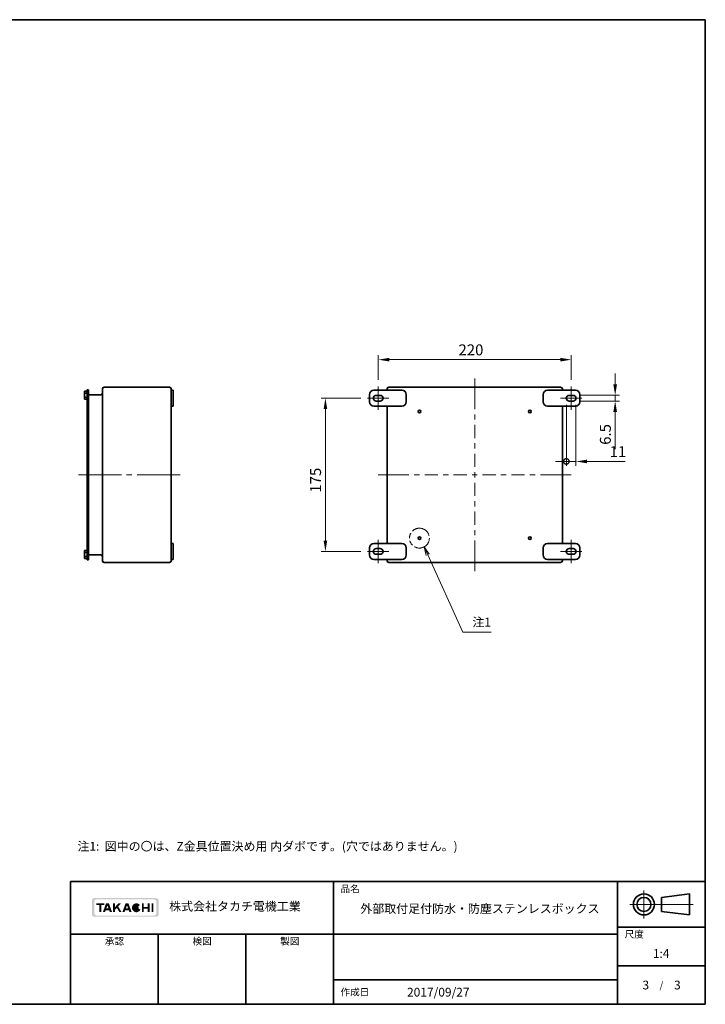
# Model space of a CAD drawing. Units: millimetres. Extents: x 72 to 5256, y 40 to 1445.
# Drawn here: x 4474 to 5256, y 40 to 1164 of the extents above; entities that cross this region are included whole.
import ezdxf
from ezdxf.enums import TextEntityAlignment as Align

# ---------------------------------------------------------------- set-up
doc = ezdxf.new("R2010")
doc.units = ezdxf.units.MM
doc.header["$LTSCALE"] = 5
doc.linetypes.add('CHAIN', pattern=[0.3543, 0.2362, -0.0295, 0.0591, -0.0295])
doc.linetypes.add('DOUBLE_DASH_CHAIN', pattern=[1.2403, 0.6614, -0.0827, 0.1654, -0.0827, 0.1654, -0.0827])
doc.layers.get('Defpoints').update_dxf_attribs({"lineweight": 25})
for name, color, linetype, lineweight in [('Border (ISO)', 7, 'Continuous', 35), ('Dimension (ISO)', 7, 'Continuous', 18), ('Dimension (ISO) @ 1', 7, 'Continuous', 18), ('Sketch Geometry (ISO)', 7, 'Continuous', 18), ('Symbol (ISO)', 7, 'Continuous', 18), ('Title (ISO)', 7, 'Continuous', 35), ('Visible (ISO)', 7, 'Continuous', 35)]:
    doc.layers.add(name, color=color, linetype=linetype, lineweight=lineweight)
doc.layers.add('Centerline (ISO)', color=7, linetype='Continuous', lineweight=18, true_color=0x80ffff)
doc.layers.add('Hatch (ISO)', color=1, linetype='Continuous', lineweight=18, true_color=0xff0000)
doc.styles.add('Note Text (TK)', font='txt')
doc.dimstyles.new('Default - Method 1b (TK)', dxfattribs={"dimscale": 5, "dimtxt": 2.5, "dimasz": 2.5, "dimexe": 1, "dimexo": 1.5, "dimgap": 1, "dimtad": 1, "dimtoh": 1, "dimrnd": 1e-08, "dimdsep": 46, "dimtxsty": 'Note Text (TK)', "dimcen": 0.09, "dimdle": 5, "dimclrd": 100, "dimclre": 100, "dimclrt": 7, "dimadec": 1, "dimazin": 1, "dimtfac": 1, "dimtmove": 0, "dimatfit": 3, "dimfxl": 0, "dimtolj": 1, "dimlwd": -1, "dimlwe": -1, "dimarcsym": 0})

# ---------------------------------------------------------------- blocks, each defined once
blk = doc.blocks.new('図面枠 tk図枠')
at = {"layer": 'Border (ISO)'}
for p, q in [((14.5, 289), (405.5, 289)), ((405.5, 289), (405.5, 8)), ((14.5, 8), (405.5, 8))]:
    blk.add_line(p, q, dxfattribs=at)
blk = doc.blocks.new('表題欄 tk表題欄')
at = {"layer": 'Hatch (ISO)'}
h = blk.add_hatch(color=256, dxfattribs=at)
edge = h.paths.add_edge_path(flags=0)
edge.add_arc((98.49, 235.66), 0.596, 270, 360)
edge.add_line((99.09, 235.66), (99.09, 239.07))
edge.add_arc((98.49, 239.07), 0.596, 0, 90)
edge.add_line((98.49, 239.67), (82.05, 239.67))
edge.add_arc((82.05, 239.07), 0.596, 90, 180)
edge.add_line((81.46, 239.07), (81.46, 235.66))
edge.add_arc((82.05, 235.66), 0.596, 180, 270)
edge.add_line((82.05, 235.06), (98.49, 235.06))
edge = h.paths.add_edge_path()
edge.add_line((80.76, 239.32), (80.76, 235.41))
edge.add_arc((81.46, 235.41), 0.702, 180, 270)
edge.add_line((81.46, 234.71), (99.09, 234.71))
edge.add_arc((99.09, 235.41), 0.702, 270, 360)
edge.add_line((99.79, 235.41), (99.79, 239.32))
edge.add_arc((99.09, 239.32), 0.702, 0, 90)
edge.add_line((99.09, 240.02), (81.46, 240.02))
edge.add_arc((81.46, 239.32), 0.702, 90, 180)
for points in [[(81.99, 238.51), (81.99, 238.02), (82.84, 238.02), (82.84, 236.02), (83.42, 236.02), (83.42, 238.02), (84.27, 238.02), (84.27, 238.51)], [(88.6, 236.02), (87.86, 237.25), (87.33, 236.69), (87.33, 236.02), (86.81, 236.02), (86.81, 238.51), (87.33, 238.51), (87.33, 237.46), (88.31, 238.51), (89.02, 238.51), (88.24, 237.66), (89.22, 236.02)], [(95.01, 238.51), (95.01, 236.02), (95.53, 236.02), (95.53, 237.02), (96.69, 237.02), (96.69, 236.02), (97.2, 236.02), (97.2, 238.51), (96.69, 238.51), (96.69, 237.51), (95.53, 237.51), (95.53, 238.51)], [(97.76, 238.51), (97.76, 236.02), (98.28, 236.02), (98.28, 238.51)]]:
    blk.add_hatch(color=256, dxfattribs=at).paths.add_polyline_path(points)
h = blk.add_hatch(color=256, dxfattribs=at)
h.paths.add_polyline_path([(85.51, 237.07), (84.87, 237.07), (85.19, 237.94)], flags=0)
h.paths.add_polyline_path([(85.7, 236.56), (84.68, 236.56), (84.48, 236.02), (83.87, 236.02), (84.78, 238.51), (85.6, 238.51), (86.51, 236.02), (85.89, 236.02)])
h = blk.add_hatch(color=256, dxfattribs=at)
h.paths.add_polyline_path([(90.44, 237.07), (91.08, 237.07), (90.76, 237.94)], flags=0)
h.paths.add_polyline_path([(90.06, 236.02), (90.25, 236.56), (91.27, 236.56), (91.47, 236.02), (92.08, 236.02), (91.17, 238.51), (90.35, 238.51), (89.44, 236.02)])
h = blk.add_hatch(color=256, dxfattribs=at)
edge = h.paths.add_edge_path()
edge.add_arc((93.44, 237.26), 1.27, 38.5505, 336.582)
edge.add_line((94.61, 236.76), (94.09, 236.98))
edge.add_ellipse((93.44, 237.26), major_axis=(0, -0.8), ratio=0.867347, start_angle=124.651, end_angle=429.4109, ccw=False)
edge.add_line((94.01, 237.72), (94.44, 238.06))
at = {"layer": 'Title (ISO)'}
for p, q in [((74.67, 244.72), (255.67, 244.72)), ((74.67, 209.72), (74.67, 244.72)), ((149.67, 244.72), (149.67, 209.72)), ((230.67, 244.72), (230.67, 209.72)), ((255.67, 244.72), (255.67, 209.72)), ((243.17, 240.22), (251.17, 241.22)), ((243.17, 240.22), (243.17, 236.22)), ((251.17, 235.22), (251.17, 241.22)), ((243.17, 236.22), (251.17, 235.22)), ((230.67, 231.72), (255.67, 231.72)), ((74.67, 229.72), (230.67, 229.72)), ((99.67, 229.72), (99.67, 209.72)), ((124.67, 229.72), (124.67, 209.72)), ((230.67, 220.72), (255.67, 220.72)), ((149.67, 216.72), (230.67, 216.72)), ((255.67, 209.72), (74.67, 209.72))]:
    blk.add_line(p, q, dxfattribs=at)
at = {"layer": 'Title (ISO)', "color": 4, "linetype": 'CHAIN', "lineweight": 18, "ltscale": 8.88956, "true_color": 0x00ffff}
blk.add_line((238.17, 242.22), (238.17, 234.22), dxfattribs=at)
at = {"layer": 'Title (ISO)', "color": 4, "linetype": 'CHAIN', "lineweight": 18, "ltscale": 20.001633, "true_color": 0x00ffff}
blk.add_line((252.17, 238.22), (234.17, 238.22), dxfattribs=at)
at = {"layer": 'Title (ISO)'}
for radius in [3, 2]:
    blk.add_circle((238.17, 238.22), radius, dxfattribs=at)
at = {"layer": 'Title (ISO)', "color": 1, "true_color": 0xff0000, "char_height": 2, "line_spacing_factor": 1.5, "style": 'Note Text (TK)'}
for s, insert, width, attachment_point in [('\\fＭＳ Ｐゴシック|b0|i0;品名', (151.67, 242.72), 5.9883, 4), ('\\fＭＳ Ｐゴシック|b0|i0;尺度', (232.67, 229.72), 5.9883, 4), ('\\fＭＳ Ｐゴシック|b0|i0;承認', (87.17, 227.72), 5.9883, 5), ('\\fＭＳ Ｐゴシック|b0|i0;検図', (112.17, 227.72), 5.9883, 5), ('\\fＭＳ Ｐゴシック|b0|i0;製図', (137.17, 227.72), 5.9883, 5), ('\\fＭＳ Ｐゴシック|b0|i0;作成日', (151.67, 213.22), 8.9825, 4)]:
    blk.add_mtext(s, dxfattribs=dict(at, insert=insert, width=width, attachment_point=attachment_point))
at = {"layer": 'Title (ISO)', "color": 7, "line_spacing_factor": 1.5, "style": 'Note Text (TK)'}
for s, insert, char_height, attachment_point in [('株式会社タカチ電機工業', (102.79, 237.36), 2.5, 4), ('\\fＭＳ Ｐゴシック|b0|i0;/', (243.17, 215.22), 2, 5)]:
    blk.add_mtext(s, dxfattribs=dict(at, insert=insert, char_height=char_height, attachment_point=attachment_point))
at = {"layer": 'Title (ISO)', "color": 7, "style": 'Note Text (TK)'}
for tag, p in [('<品名>_001', (157.3, 235.77)), ('<尺度>_001', (240.78, 222.97)), ('<ページ_No.>_001', (238.05, 213.97)), ('<総ページ数>_001', (246.76, 213.97)), ('作成日_001', (170.62, 211.92))]:
    blk.add_attdef(tag, p, '', height=2.5, dxfattribs=at)
blk.add_attdef('<承認>', text='', height=2.5, dxfattribs=at).set_placement((87.17, 217.72), align=Align.MIDDLE_CENTER)
blk = doc.blocks.new('*D102')
at = {"layer": 'Defpoints', "color": 0, "transparency": 16777216}
for p in [(4870.2, 731.9), (4822.2, 556.9), (4870.2, 556.9)]:
    blk.add_point(p, dxfattribs=at)
at = {"layer": 'Dimension (ISO)', "color": 100, "transparency": 16777216}
for p, q in [((4862.7, 731.9), (4817.2, 731.9)), ((4822.2, 719.4), (4822.2, 569.4)), ((4862.7, 556.9), (4817.2, 556.9))]:
    blk.add_line(p, q, dxfattribs=at)
for points in [[(4820.1, 719.4), (4824.3, 719.4), (4822.2, 731.9)], [(4820.1, 569.4), (4824.3, 569.4), (4822.2, 556.9)]]:
    blk.add_solid(points, dxfattribs=at)
at = {"layer": 'Dimension (ISO)', "color": 7, "transparency": 16777216, "insert": (4811, 624.1), "char_height": 12.5, "attachment_point": 4, "rotation": 90, "style": 'Note Text (TK)'}
blk.add_mtext('\\A1;175', dxfattribs=at)
blk = doc.blocks.new('*D101')
at = {"layer": 'Defpoints', "color": 0, "transparency": 16777216}
for p in [(5102.5, 775.9), (4882.5, 745.2), (5102.5, 745.2)]:
    blk.add_point(p, dxfattribs=at)
at = {"layer": 'Dimension (ISO)', "color": 100, "transparency": 16777216}
for p, q in [((4882.5, 752.7), (4882.5, 780.9)), ((4895, 775.9), (5090, 775.9)), ((5102.5, 752.7), (5102.5, 780.9))]:
    blk.add_line(p, q, dxfattribs=at)
for points in [[(4895, 778), (4895, 773.8), (4882.5, 775.9)], [(5090, 778), (5090, 773.8), (5102.5, 775.9)]]:
    blk.add_solid(points, dxfattribs=at)
at = {"layer": 'Dimension (ISO)', "color": 7, "transparency": 16777216, "insert": (4974, 787.1), "char_height": 12.5, "attachment_point": 4, "style": 'Note Text (TK)'}
blk.add_mtext('\\A1;220', dxfattribs=at)
blk = doc.blocks.new('*D100')
at = {"layer": 'Defpoints', "color": 0, "transparency": 16777216}
for p in [(5104.7, 735.2), (5104.7, 728.7), (5152.7, 728.7)]:
    blk.add_point(p, dxfattribs=at)
at = {"layer": 'Dimension (ISO)', "color": 100, "transparency": 16777216}
for p, q in [((5152.7, 747.7), (5152.7, 760.2)), ((5112.2, 735.2), (5157.7, 735.2)), ((5152.7, 735.2), (5152.7, 728.7)), ((5112.2, 728.7), (5157.7, 728.7)), ((5152.7, 716.2), (5152.7, 673.7))]:
    blk.add_line(p, q, dxfattribs=at)
for points in [[(5150.6, 747.7), (5154.8, 747.7), (5152.7, 735.2)], [(5150.6, 716.2), (5154.8, 716.2), (5152.7, 728.7)]]:
    blk.add_solid(points, dxfattribs=at)
at = {"layer": 'Dimension (ISO)', "color": 7, "transparency": 16777216, "insert": (5141.5, 678.7), "char_height": 12.5, "attachment_point": 4, "rotation": 90, "style": 'Note Text (TK)'}
blk.add_mtext('\\A1;6.5', dxfattribs=at)
blk = doc.blocks.new('_DotSmall')
at = {"color": 0, "linetype": 'ByBlock', "const_width": 0.5}
blk.add_lwpolyline([(-0.0625, 0, 1), (0.0625, 0, 1)], format="xyb", close=True, dxfattribs=at)
blk = doc.blocks.new('*D99')
at = {"layer": 'Defpoints', "color": 0, "transparency": 16777216}
for p in [(5097, 731.9), (5108, 731.9), (5108, 659.7)]:
    blk.add_point(p, dxfattribs=at)
at = {"layer": 'Dimension (ISO)', "color": 100, "transparency": 16777216}
for p, q in [((5097, 724.4), (5097, 654.7)), ((5108, 724.4), (5108, 654.7)), ((5097, 659.7), (5084.5, 659.7)), ((5097, 659.7), (5108, 659.7)), ((5120.5, 659.7), (5164.1, 659.7))]:
    blk.add_line(p, q, dxfattribs=at)
blk.add_solid([(5120.5, 661.7), (5120.5, 657.6), (5108, 659.7)], dxfattribs=at)
at = {"layer": 'Dimension (ISO)', "color": 100, "transparency": 16777216, "xscale": 12.5, "yscale": 12.5, "zscale": 12.5}
blk.add_blockref('_DotSmall', (5097, 659.7), dxfattribs=at)
at = {"layer": 'Dimension (ISO)', "color": 7, "transparency": 16777216, "insert": (5146.3, 670.9), "char_height": 12.5, "attachment_point": 4, "style": 'Note Text (TK)'}
blk.add_mtext('\\A1;11', dxfattribs=at)
blk = doc.blocks.new('引出線注記2')
at = {"layer": 'Symbol (ISO)', "color": 100, "true_color": 0x00ff40}
for p, q in [((326.34, 136.25), (325.31, 138.53)), ((326.8, 136.46), (325.31, 138.53)), ((325.31, 138.53), (325.89, 136.05)), ((326.34, 136.25), (336.35, 114.24)), ((336.35, 114.24), (338.85, 114.24)), ((338.85, 114.24), (344.47, 114.24))]:
    blk.add_line(p, q, dxfattribs=at)
at = {"layer": 'Symbol (ISO)', "color": 7, "insert": (339.08, 115.03), "char_height": 2.5, "attachment_point": 7, "style": 'Note Text (TK)'}
blk.add_mtext('注1', dxfattribs=at)

msp = doc.modelspace()

# ---------------------------------------------------------------- linework, layer by layer
at = {"layer": 'Centerline (ISO)'}
for p, q in [((4992.4648, 744.4249), (4992.4648, 754.4249)), ((4882.4648, 735.1749), (4882.4648, 745.1749)), ((4992.4648, 744.4249), (4992.4648, 734.4249)), ((5102.4648, 735.1749), (5102.4648, 745.1749)), ((4882.4648, 728.6749), (4882.4648, 718.6749)), ((5102.4648, 728.6749), (5102.4648, 718.6749)), ((4550.5834, 644.4249), (4540.5834, 644.4249)), ((4550.5834, 644.4249), (4560.5834, 644.4249)), ((4646.3834, 644.4249), (4636.3834, 644.4249)), ((4646.3834, 644.4249), (4656.3834, 644.4249)), ((4892.4648, 644.4249), (4882.4648, 644.4249)), ((4892.4648, 644.4249), (4902.4648, 644.4249)), ((5092.4648, 644.4249), (5082.4648, 644.4249)), ((5092.4648, 644.4249), (5102.4648, 644.4249)), ((4882.4648, 560.1749), (4882.4648, 570.1749)), ((5102.4648, 560.1749), (5102.4648, 570.1749)), ((4882.4648, 553.6749), (4882.4648, 543.6749)), ((4992.4648, 544.4249), (4992.4648, 554.4249)), ((5102.4648, 553.6749), (5102.4648, 543.6749)), ((4992.4648, 544.4249), (4992.4648, 534.4249))]:
    msp.add_line(p, q, dxfattribs=at)
at = {"layer": 'Centerline (ISO)', "linetype": 'Continuous'}
for p, q in [((4880.2148, 731.9249), (4870.2148, 731.9249)), ((4884.7148, 731.9249), (4880.2148, 731.9249)), ((4882.4648, 735.1749), (4882.4648, 728.6749)), ((4894.7148, 731.9249), (4884.7148, 731.9249)), ((4992.4648, 734.4249), (4992.4648, 719.4249)), ((5100.2148, 731.9249), (5090.2148, 731.9249)), ((5104.7148, 731.9249), (5100.2148, 731.9249)), ((5102.4648, 735.1749), (5102.4648, 728.6749)), ((5114.7148, 731.9249), (5104.7148, 731.9249)), ((4992.4648, 713.4249), (4992.4648, 707.4249)), ((4992.4648, 701.4249), (4992.4648, 686.4249)), ((4992.4648, 680.4249), (4992.4648, 674.4249)), ((4992.4648, 668.4249), (4992.4648, 653.4249)), ((4560.5834, 644.4249), (4589.4834, 644.4249)), ((4595.4834, 644.4249), (4601.4834, 644.4249)), ((4607.4834, 644.4249), (4636.3834, 644.4249)), ((4902.4648, 644.4249), (4917.4648, 644.4249)), ((4923.4648, 644.4249), (4929.4648, 644.4249)), ((4935.4648, 644.4249), (4950.4648, 644.4249)), ((4956.4648, 644.4249), (4962.4648, 644.4249)), ((4968.4648, 644.4249), (4983.4648, 644.4249)), ((4989.4648, 644.4249), (4995.4648, 644.4249)), ((4992.4648, 647.4249), (4992.4648, 641.4249)), ((5001.4648, 644.4249), (5016.4648, 644.4249)), ((5022.4648, 644.4249), (5028.4648, 644.4249)), ((5034.4648, 644.4249), (5049.4648, 644.4249)), ((5055.4648, 644.4249), (5061.4648, 644.4249)), ((5067.4648, 644.4249), (5082.4648, 644.4249)), ((4992.4648, 635.4249), (4992.4648, 620.4249)), ((4992.4648, 614.4249), (4992.4648, 608.4249)), ((4992.4648, 602.4249), (4992.4648, 587.4249)), ((4992.4648, 581.4249), (4992.4648, 575.4249)), ((4992.4648, 569.4249), (4992.4648, 554.4249)), ((4880.2148, 556.9249), (4870.2148, 556.9249)), ((4884.7148, 556.9249), (4880.2148, 556.9249)), ((4882.4648, 560.1749), (4882.4648, 553.6749)), ((4894.7148, 556.9249), (4884.7148, 556.9249)), ((5100.2148, 556.9249), (5090.2148, 556.9249)), ((5104.7148, 556.9249), (5100.2148, 556.9249)), ((5102.4648, 560.1749), (5102.4648, 553.6749)), ((5114.7148, 556.9249), (5104.7148, 556.9249))]:
    msp.add_line(p, q, dxfattribs=at)
at = {"layer": 'Sketch Geometry (ISO)', "color": 4, "linetype": 'DOUBLE_DASH_CHAIN', "ltscale": 7.178296, "true_color": 0x00ffff}
msp.add_circle((4929.4454, 572.1518), 11.336, dxfattribs=at)
at = {"layer": 'Visible (ISO)'}
for p, q in [((4567.8834, 742.4249), (4567.8834, 546.4249)), ((4644.3834, 744.4249), (4569.8834, 744.4249)), ((4646.3834, 740.9249), (4646.3834, 742.4249)), ((4892.4648, 742.4249), (4892.4648, 740.9249)), ((5090.4648, 744.4249), (4894.4648, 744.4249)), ((5092.4648, 740.9249), (5092.4648, 742.4249)), ((4550.5834, 740.0437), (4547.5834, 740.0437)), ((4547.5834, 737.7343), (4547.5834, 740.0437)), ((4550.5834, 737.7343), (4547.5834, 737.7343)), ((4547.5834, 733.1155), (4547.5834, 737.7343)), ((4550.5834, 733.1155), (4547.5834, 733.1155)), ((4547.5834, 730.8061), (4547.5834, 733.1155)), ((4550.5834, 730.8061), (4547.5834, 730.8061)), ((4550.5834, 735.4249), (4550.5834, 741.4249)), ((4551.7834, 741.4249), (4550.5834, 741.4249)), ((4550.5834, 553.4249), (4550.5834, 735.4249)), ((4551.7834, 741.4249), (4551.7834, 735.4249)), ((4565.8834, 735.8749), (4551.7834, 735.8749)), ((4551.7834, 735.4249), (4551.7834, 553.4249)), ((4648.3834, 740.9249), (4646.3834, 740.9249)), ((4646.3834, 740.9249), (4646.3834, 735.9249)), ((4646.3834, 727.9249), (4646.3834, 735.9249)), ((4648.3834, 740.9249), (4648.3834, 735.9249)), ((4648.3834, 727.9249), (4648.3834, 735.9249)), ((4872.4648, 727.9249), (4872.4648, 735.9249)), ((4877.4648, 740.9249), (4909.4648, 740.9249)), ((4880.2148, 735.1749), (4884.7148, 735.1749)), ((4914.4648, 735.9249), (4914.4648, 727.9249)), ((5070.4648, 727.9249), (5070.4648, 735.9249)), ((5075.4648, 740.9249), (5107.4648, 740.9249)), ((5100.2148, 735.1749), (5104.7148, 735.1749)), ((5112.4648, 735.9249), (5112.4648, 727.9249)), ((4646.3834, 727.9249), (4646.3834, 722.9249)), ((4646.3834, 565.9249), (4646.3834, 722.9249)), ((4648.3834, 722.9249), (4646.3834, 722.9249)), ((4648.3834, 727.9249), (4648.3834, 722.9249)), ((4909.4648, 722.9249), (4877.4648, 722.9249)), ((4884.7148, 728.6749), (4880.2148, 728.6749)), ((4892.4648, 722.9249), (4892.4648, 565.9249)), ((5107.4648, 722.9249), (5075.4648, 722.9249)), ((5092.4648, 565.9249), (5092.4648, 722.9249)), ((5104.7148, 728.6749), (5100.2148, 728.6749)), ((4648.3834, 565.9249), (4646.3834, 565.9249)), ((4646.3834, 565.9249), (4646.3834, 560.9249)), ((4648.3834, 565.9249), (4648.3834, 560.9249)), ((4877.4648, 565.9249), (4909.4648, 565.9249)), ((5075.4648, 565.9249), (5107.4648, 565.9249)), ((4550.5834, 558.0437), (4547.5834, 558.0437)), ((4547.5834, 555.7343), (4547.5834, 558.0437)), ((4550.5834, 555.7343), (4547.5834, 555.7343)), ((4547.5834, 551.1155), (4547.5834, 555.7343)), ((4550.5834, 551.1155), (4547.5834, 551.1155)), ((4547.5834, 548.8061), (4547.5834, 551.1155)), ((4550.5834, 547.4249), (4550.5834, 553.4249)), ((4551.7834, 553.4249), (4551.7834, 547.4249)), ((4565.8834, 552.9749), (4551.7834, 552.9749)), ((4646.3834, 552.9249), (4646.3834, 560.9249)), ((4646.3834, 552.9249), (4646.3834, 547.9249)), ((4648.3834, 552.9249), (4648.3834, 560.9249)), ((4648.3834, 552.9249), (4648.3834, 547.9249)), ((4872.4648, 552.9249), (4872.4648, 560.9249)), ((4880.2148, 560.1749), (4884.7148, 560.1749)), ((4884.7148, 553.6749), (4880.2148, 553.6749)), ((4914.4648, 560.9249), (4914.4648, 552.9249)), ((5070.4648, 552.9249), (5070.4648, 560.9249)), ((5100.2148, 560.1749), (5104.7148, 560.1749)), ((5104.7148, 553.6749), (5100.2148, 553.6749)), ((5112.4648, 560.9249), (5112.4648, 552.9249)), ((4550.5834, 548.8061), (4547.5834, 548.8061)), ((4550.5834, 547.4249), (4551.7834, 547.4249)), ((4569.8834, 544.4249), (4644.3834, 544.4249)), ((4646.3834, 546.4249), (4646.3834, 547.9249)), ((4648.3834, 547.9249), (4646.3834, 547.9249)), ((4909.4648, 547.9249), (4877.4648, 547.9249)), ((4892.4648, 547.9249), (4892.4648, 546.4249)), ((4894.4648, 544.4249), (5090.4648, 544.4249)), ((5107.4648, 547.9249), (5075.4648, 547.9249)), ((5092.4648, 546.4249), (5092.4648, 547.9249))]:
    msp.add_line(p, q, dxfattribs=at)
for centre in [(4929.4648, 716.7249), (5055.4648, 716.7249), (4929.4648, 572.1249), (5055.4648, 572.1249)]:
    msp.add_circle(centre, 1.5, dxfattribs=at)
for centre, radius, start, end in [((4569.8834, 742.4249), 2, 90, 180), ((4644.3834, 742.4249), 2, 0, 90), ((4894.4648, 742.4249), 2, 90, 180), ((5090.4648, 742.4249), 2, 0, 90), ((4565.8834, 737.8749), 2, 270, 0), ((4877.4648, 735.9249), 5, 90, 180), ((4880.2148, 731.9249), 3.25, 90, 270), ((4884.7148, 731.9249), 3.25, 270, 90), ((4909.4648, 735.9249), 5, 0, 90), ((5075.4648, 735.9249), 5, 90, 180), ((5100.2148, 731.9249), 3.25, 90, 270), ((5104.7148, 731.9249), 3.25, 270, 90), ((5107.4648, 735.9249), 5, 0, 90), ((4877.4648, 727.9249), 5, 180, 270), ((4909.4648, 727.9249), 5, 270, 0), ((5075.4648, 727.9249), 5, 180, 270), ((5107.4648, 727.9249), 5, 270, 0), ((4877.4648, 560.9249), 5, 90, 180), ((4909.4648, 560.9249), 5, 0, 90), ((5075.4648, 560.9249), 5, 90, 180), ((5107.4648, 560.9249), 5, 0, 90), ((4565.8834, 550.9749), 2, 0, 90), ((4877.4648, 552.9249), 5, 180, 270), ((4880.2148, 556.9249), 3.25, 90, 270), ((4884.7148, 556.9249), 3.25, 270, 90), ((4909.4648, 552.9249), 5, 270, 0), ((5075.4648, 552.9249), 5, 180, 270), ((5100.2148, 556.9249), 3.25, 90, 270), ((5104.7148, 556.9249), 3.25, 270, 90), ((5107.4648, 552.9249), 5, 270, 0), ((4569.8834, 546.4249), 2, 180, 270), ((4644.3834, 546.4249), 2, 270, 0), ((4894.4648, 546.4249), 2, 180, 270), ((5090.4648, 546.4249), 2, 270, 0)]:
    msp.add_arc(centre, radius, start, end, dxfattribs=at)

# ---------------------------------------------------------------- block references
at = {"xscale": 4, "yscale": 4, "zscale": 4}
msp.add_blockref('図面枠 tk図枠', (3633.5, 8), dxfattribs=at)
ref = msp.add_blockref('表題欄 tk表題欄', (4232.8397, -798.8618), dxfattribs=dict(xscale=4, yscale=4, zscale=4))
ref.add_attrib('<品名>_001', '外部取付足付防水・防塵ステンレスボックス', (4862.0227, 144.2045), dxfattribs={"layer": 'Title (ISO)', "color": 7, "height": 10, "style": 'Note Text (TK)'})
ref.add_attrib('<尺度>_001', '1:4', (5195.6705, 93), dxfattribs={"layer": 'Title (ISO)', "color": 7, "height": 10, "style": 'Note Text (TK)'})
ref.add_attrib('作成日_001', '2017/09/27', (4915.3068, 48.8295), dxfattribs={"layer": 'Title (ISO)', "color": 7, "height": 10, "style": 'Note Text (TK)'})
ref.add_attrib('<ページ_No.>_001', '3', (5183.8636, 57), dxfattribs={"layer": 'Title (ISO)', "color": 7, "height": 10, "style": 'Note Text (TK)'})
ref.add_attrib('<総ページ数>_001', '3', (5219.8636, 57), dxfattribs={"layer": 'Title (ISO)', "color": 7, "height": 10, "style": 'Note Text (TK)'})
at = {"layer": 'Symbol (ISO)', "xscale": 4, "yscale": 4, "zscale": 4}
msp.add_blockref('引出線注記2', (3633.5, 8), dxfattribs=at)

# ---------------------------------------------------------------- texts
at = {"layer": 'Symbol (ISO)', "color": 7, "insert": (4539.3651, 219.0854), "char_height": 10, "width": 448.3041, "attachment_point": 4, "line_spacing_factor": 1.5, "style": 'Note Text (TK)'}
msp.add_mtext('{注1:  図中の〇は、Z金具位置決め用 内ダボです。(穴ではありません。)}', dxfattribs=at)

# ---------------------------------------------------------------- dimensions: what is measured, and where the dimension line sits
at = {"layer": 'Dimension (ISO) @ 1', "color": 100, "true_color": 0x00ff3f}
for base, p1, p2, angle, override, picture, middle in [((5102.4648, 775.8928), (4882.4648, 745.1749), (5102.4648, 745.1749), 180, {"dimscale": 1, "dimtxt": 12.5, "dimasz": 12.5, "dimexe": 5, "dimexo": 7.5, "dimgap": 5, "dimtoh": 0, "dimdec": 2, "dimcen": 0.45, "dimtp": 0, "dimtm": 0, "dimtdec": 2, "dimtix": 0, "dimtofl": 0, "dimtmove": 0, "dimatfit": 1}, '*D101', (4986.8766, 775.8928)), ((5152.7148, 728.6749), (5104.7148, 735.1749), (5104.7148, 728.6749), 270, {"dimscale": 1, "dimtxt": 12.5, "dimasz": 12.5, "dimexe": 5, "dimexo": 7.5, "dimgap": 5, "dimtoh": 0, "dimdec": 2, "dimcen": 0.45, "dimtp": 0, "dimtm": 0, "dimtdec": 2, "dimtix": 0, "dimtofl": 1, "dimtmove": 0, "dimatfit": 1}, '*D100', (5152.7148, 688.6962)), ((4822.2148, 556.9249), (4870.2148, 731.9249), (4870.2148, 556.9249), 90, {"dimscale": 1, "dimtxt": 12.5, "dimasz": 12.5, "dimexe": 5, "dimexo": 7.5, "dimgap": 5, "dimtoh": 0, "dimdec": 2, "dimcen": 0.45, "dimtp": 0, "dimtm": 0, "dimtdec": 2, "dimtix": 0, "dimtofl": 0, "dimtmove": 0, "dimatfit": 1}, '*D102', (4822.2148, 636.3433)), ((5107.9648, 659.6637), (5096.9648, 731.9249), (5107.9648, 731.9249), 180, {"dimscale": 1, "dimtxt": 12.5, "dimasz": 12.5, "dimexe": 5, "dimexo": 7.5, "dimgap": 5, "dimtoh": 0, "dimdec": 2, "dimblk1": 'DotSmall', "dimsah": 1, "dimcen": 0.45, "dimdle": 0, "dimtp": 0, "dimtm": 0, "dimtdec": 2, "dimtix": 0, "dimtofl": 1, "dimtmove": 0, "dimatfit": 1}, '*D99', (5152.7148, 659.6637))]:
    dim = msp.add_linear_dim(base=base, p1=p1, p2=p2, angle=angle, dimstyle='Default - Method 1b (TK)', override=override, dxfattribs=at)
    dim.commit()
    dim.dimension.update_dxf_attribs({"geometry": picture, "text_midpoint": middle, "dimtype": 160})

doc.saveas('drawing.dxf')
